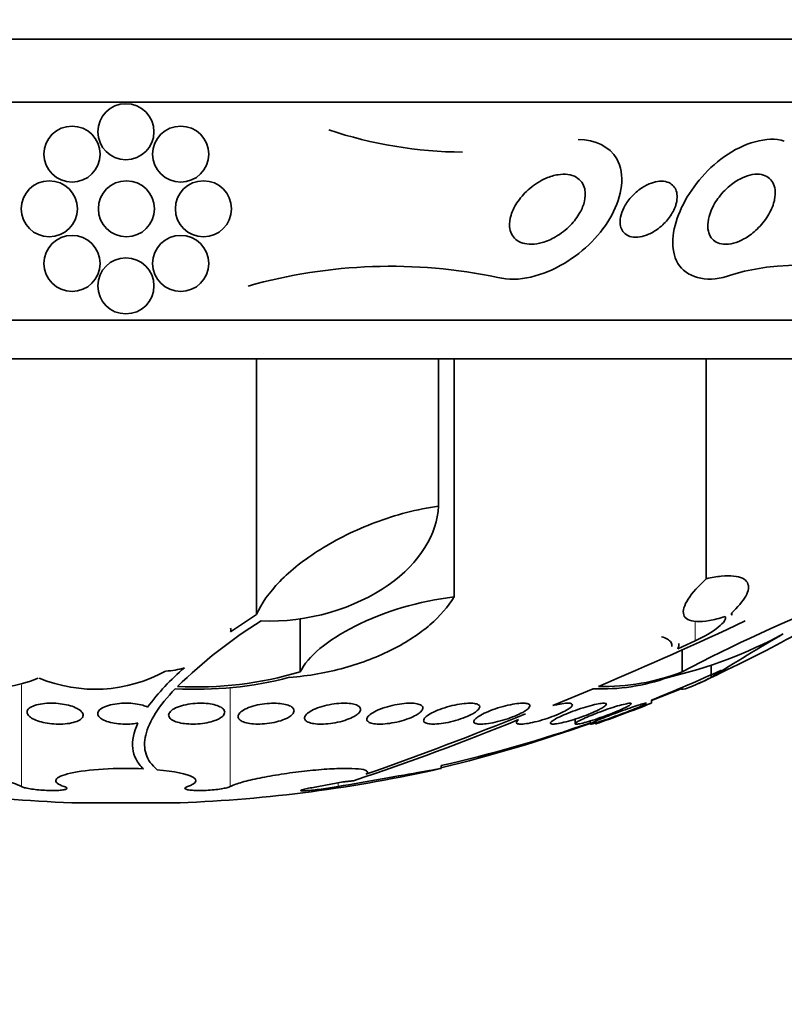
# Model space of a CAD drawing. Units: millimetres. Extents: x 0 to 756, y 0 to 1164.
# Drawn here: x 378 to 389, y 397 to 411 of the extents above; entities that cross this region are included whole.
import ezdxf
from ezdxf import colors
from ezdxf.entities.mleader import LeaderData, LeaderLine
from ezdxf.math import Vec2, Vec3

# ---------------------------------------------------------------- set-up
doc = ezdxf.new("R2010")
doc.units = ezdxf.units.MM
doc.layers.add('DV3_Défaut', color=7, linetype='Continuous')
doc.layers.add('Défaut', color=7, linetype='Continuous')

# ---------------------------------------------------------------- blocks, each defined once
blk = doc.blocks.new('_DOT')
at = {"color": 0}
blk.add_line((0, 0), (-1, 0), dxfattribs=at)
at = {"color": 0, "const_width": 0.333}
blk.add_lwpolyline([(-0.1665, 0, 1), (0.1665, 0, 1)], format="xyb", close=True, dxfattribs=at)
blk = doc.blocks.new('SE2')
at = {"layer": 'DV3_Défaut', "color": 7, "linetype": 'Continuous', "lineweight": 35}
for p, q in [((397.785, 411.112), (361.785, 411.112)), ((397.285, 410.21), (362.285, 410.21)), ((395.035, 407.099), (364.535, 407.099)), ((394.535, 406.55), (365.035, 406.55)), ((381.65, 402.9), (381.65, 406.55)), ((384.246, 404.446), (384.246, 406.55)), ((384.468, 403.15), (384.468, 406.55)), ((388.068, 403.411), (388.068, 406.55)), ((381.279, 402.65), (381.65, 402.9)), ((388.431, 402.888), (388.431, 402.923)), ((382.274, 402.081), (382.274, 402.835)), ((387.661, 402.41), (387.911, 402.524)), ((387.724, 402.081), (387.724, 402.395)), ((388.138, 402.002), (388.138, 402.171)), ((386.454, 401.84), (385.878, 401.599)), ((387.285, 401.67), (387.709, 401.84)), ((387.709, 401.84), (387.709, 401.851)), ((387.285, 401.632), (387.285, 401.677)), ((385.358, 401.388), (385.358, 401.359)), ((386.197, 401.408), (386.197, 401.342)), ((386.413, 401.382), (386.413, 401.338)), ((384.285, 400.701), (384.285, 400.743)), ((382.534, 400.444), (382.884, 400.511)), ((382.88, 400.51), (382.884, 400.511)), ((380.558, 400.212), (379.012, 400.212))]:
    blk.add_line(p, q, dxfattribs=at)
at = {"layer": 'DV3_Défaut', "color": 7, "linetype": 'Continuous', "lineweight": 18}
for p, q in [((387.911, 402.524), (387.911, 402.807)), ((378.296, 400.444), (378.296, 401.897)), ((381.274, 400.444), (381.274, 401.856)), ((382.814, 400.444), (382.814, 400.498))]:
    blk.add_line(p, q, dxfattribs=at)
at = {"layer": 'DV3_Défaut', "color": 7, "linetype": 'Continuous', "lineweight": 35}
for centre in [(379.785, 409.79), (379.016, 409.47), (380.567, 409.47), (378.692, 408.69), (379.792, 408.69), (380.892, 408.69), (379.016, 407.91), (380.567, 407.91), (379.785, 407.59)]:
    blk.add_circle(centre, 0.4, dxfattribs=at)
for centre, radius, start, end in [((384.628, 415.63), 6.131, 251.5072, 269.6529), ((383.564, 400.409), 7.461, 78.1613, 105.833), ((389.372, 404.544), 3.341, 64.9999, 108.5749), ((398.332, 381.92), 22.782, 111.5079, 117.7532), ((385.511, 396.74), 7.158, 122.0419, 134.1952), ((361.565, 460.603), 63.817, 293.02865, 295.08893), ((386.079, 408.307), 6.468, 282.9028, 298.5092), ((409.95, 367.037), 41.211, 120.2856, 121.9561), ((377.737, 403.979), 2.142, 241.8028, 291.8691), ((379.346, 403.92), 2.087, 247.5231, 298.8254), ((382.833, 399.527), 3.422, 130.245, 143.1566), ((380.301, 403.165), 1.075, 272.7558, 287.3633), ((380.8, 406.982), 5.117, 266.8854, 286.741), ((386.605, 404.953), 3.082, 268.604, 291.2868), ((379.785, 420.498), 20.26, 291.7267, 294.8036), ((380.789, 407.108), 5.276, 266.7514, 284.629), ((386.571, 404.667), 2.83, 267.6168, 289.6642), ((379.785, 420.498), 20.3, 293.6355, 293.8647), ((379.785, 420.498), 20.3, 289.2846, 291.6663), ((371.171, 436.184), 37.578, 288.3995, 292.2341), ((365.412, 451.17), 53.592, 289.3972, 292.0017), ((379.785, 420.498), 20.26, 282.8329, 289.1136), ((378.977, 422.448), 22.375, 283.7101, 289.4094), ((379.785, 420.498), 20.3, 257.1998, 267.8177), ((379.785, 420.498), 20.3, 272.1823, 282.7776), ((377.819, 399.429), 1.122, 64.8374, 77.6573)]:
    blk.add_arc(centre, radius, start, end, dxfattribs=at)
for points, knots in [([(385.095, 407.711), (385.381, 407.633), (385.75, 407.737), (386.331, 408.083), (386.575, 408.333), (386.865, 408.87), (386.918, 409.176), (386.692, 409.579), (386.481, 409.675), (386.242, 409.68)], [0, 0, 0, 0, 0.266067, 0.266067, 0.532134, 0.532134, 0.798201, 0.798201, 1, 1, 1, 1]), ([(388.308, 407.711), (388.007, 407.637), (387.739, 407.74), (387.547, 408.157), (387.589, 408.437), (387.844, 408.978), (388.056, 409.241), (388.6, 409.629), (388.939, 409.734), (389.182, 409.657)], [0, 0, 0, 0, 0.25, 0.25, 0.5, 0.5, 0.75, 0.75, 1, 1, 1, 1]), ([(386.336, 408.96), (386.345, 408.909), (386.342, 408.853), (386.33, 408.798), (386.317, 408.744), (386.295, 408.689), (386.265, 408.636), (386.23, 408.572), (386.183, 408.511), (386.129, 408.455), (386.068, 408.392), (385.995, 408.335), (385.916, 408.289), (385.857, 408.255), (385.793, 408.226), (385.727, 408.208), (385.676, 408.193), (385.623, 408.185), (385.572, 408.184), (385.529, 408.184), (385.487, 408.189), (385.449, 408.201), (385.411, 408.212), (385.377, 408.231), (385.35, 408.254), (385.324, 408.276), (385.304, 408.303), (385.29, 408.332), (385.274, 408.364), (385.265, 408.398), (385.262, 408.434), (385.258, 408.487), (385.265, 408.543), (385.282, 408.597), (385.302, 408.666), (385.338, 408.735), (385.383, 408.8), (385.428, 408.865), (385.485, 408.927), (385.55, 408.981), (385.619, 409.04), (385.699, 409.091), (385.783, 409.127), (385.838, 409.151), (385.896, 409.169), (385.953, 409.177), (386, 409.185), (386.048, 409.186), (386.092, 409.18), (386.137, 409.174), (386.178, 409.16), (386.213, 409.14), (386.244, 409.121), (386.271, 409.097), (386.291, 409.069), (386.311, 409.041), (386.325, 409.009), (386.333, 408.975), (386.334, 408.97), (386.335, 408.965), (386.336, 408.96)], [0, 0, 0, 0, 0.056295, 0.056295, 0.056295, 0.112029, 0.112029, 0.112029, 0.179464, 0.179464, 0.179464, 0.256007, 0.256007, 0.256007, 0.313441, 0.313441, 0.313441, 0.358661, 0.358661, 0.358661, 0.396927, 0.396927, 0.396927, 0.435363, 0.435363, 0.435363, 0.471344, 0.471344, 0.471344, 0.509858, 0.509858, 0.509858, 0.566495, 0.566495, 0.566495, 0.63763, 0.63763, 0.63763, 0.709444, 0.709444, 0.709444, 0.786841, 0.786841, 0.786841, 0.836643, 0.836643, 0.836643, 0.878104, 0.878104, 0.878104, 0.919876, 0.919876, 0.919876, 0.957112, 0.957112, 0.957112, 0.994573, 0.994573, 0.994573, 1, 1, 1, 1]), ([(387.623, 408.714), (387.602, 408.659), (387.57, 408.604), (387.531, 408.553), (387.491, 408.502), (387.442, 408.452), (387.387, 408.411), (387.344, 408.377), (387.295, 408.348), (387.245, 408.326), (387.205, 408.308), (387.162, 408.295), (387.121, 408.289), (387.08, 408.282), (387.038, 408.282), (387.002, 408.29), (386.971, 408.297), (386.943, 408.309), (386.92, 408.326), (386.898, 408.341), (386.88, 408.361), (386.868, 408.383), (386.854, 408.407), (386.845, 408.435), (386.841, 408.464), (386.836, 408.497), (386.838, 408.533), (386.845, 408.57), (386.853, 408.614), (386.869, 408.659), (386.891, 408.703), (386.917, 408.755), (386.952, 408.806), (386.993, 408.853), (387.038, 408.904), (387.092, 408.952), (387.151, 408.99), (387.193, 409.018), (387.24, 409.042), (387.286, 409.058), (387.325, 409.072), (387.365, 409.08), (387.403, 409.083), (387.441, 409.086), (387.479, 409.082), (387.511, 409.072), (387.54, 409.062), (387.565, 409.048), (387.586, 409.029), (387.606, 409.011), (387.621, 408.989), (387.632, 408.965), (387.644, 408.938), (387.651, 408.908), (387.652, 408.877), (387.654, 408.841), (387.65, 408.802), (387.639, 408.764), (387.635, 408.747), (387.63, 408.731), (387.623, 408.714)], [0, 0, 0, 0, 0.071957, 0.071957, 0.071957, 0.145483, 0.145483, 0.145483, 0.204228, 0.204228, 0.204228, 0.25125, 0.25125, 0.25125, 0.298793, 0.298793, 0.298793, 0.339051, 0.339051, 0.339051, 0.376669, 0.376669, 0.376669, 0.417312, 0.417312, 0.417312, 0.465061, 0.465061, 0.465061, 0.523003, 0.523003, 0.523003, 0.591814, 0.591814, 0.591814, 0.666596, 0.666596, 0.666596, 0.72026, 0.72026, 0.72026, 0.764572, 0.764572, 0.764572, 0.809258, 0.809258, 0.809258, 0.848502, 0.848502, 0.848502, 0.886837, 0.886837, 0.886837, 0.929068, 0.929068, 0.929068, 0.978858, 0.978858, 0.978858, 1, 1, 1, 1]), ([(389.03, 408.769), (389.009, 408.701), (388.975, 408.63), (388.931, 408.564), (388.888, 408.498), (388.833, 408.433), (388.77, 408.378), (388.721, 408.333), (388.665, 408.292), (388.606, 408.26), (388.559, 408.234), (388.509, 408.213), (388.459, 408.2), (388.41, 408.187), (388.359, 408.181), (388.315, 408.185), (388.276, 408.189), (388.24, 408.199), (388.21, 408.216), (388.181, 408.231), (388.158, 408.253), (388.139, 408.278), (388.12, 408.305), (388.106, 408.337), (388.098, 408.371), (388.089, 408.411), (388.088, 408.455), (388.093, 408.5), (388.099, 408.554), (388.115, 408.61), (388.138, 408.666), (388.166, 408.731), (388.204, 408.797), (388.251, 408.858), (388.301, 408.923), (388.362, 408.986), (388.429, 409.038), (388.478, 409.075), (388.531, 409.109), (388.586, 409.134), (388.632, 409.155), (388.68, 409.17), (388.725, 409.178), (388.772, 409.186), (388.817, 409.186), (388.857, 409.178), (388.893, 409.171), (388.926, 409.157), (388.953, 409.137), (388.979, 409.118), (389.001, 409.093), (389.017, 409.065), (389.034, 409.034), (389.045, 408.999), (389.05, 408.961), (389.055, 408.917), (389.052, 408.869), (389.043, 408.821), (389.039, 408.804), (389.035, 408.787), (389.03, 408.769)], [0, 0, 0, 0, 0.072646, 0.072646, 0.072646, 0.145045, 0.145045, 0.145045, 0.202585, 0.202585, 0.202585, 0.249354, 0.249354, 0.249354, 0.296588, 0.296588, 0.296588, 0.337178, 0.337178, 0.337178, 0.375684, 0.375684, 0.375684, 0.417434, 0.417434, 0.417434, 0.466302, 0.466302, 0.466302, 0.525038, 0.525038, 0.525038, 0.593736, 0.593736, 0.593736, 0.66703, 0.66703, 0.66703, 0.719601, 0.719601, 0.719601, 0.763774, 0.763774, 0.763774, 0.808263, 0.808263, 0.808263, 0.848035, 0.848035, 0.848035, 0.887459, 0.887459, 0.887459, 0.930995, 0.930995, 0.930995, 0.982051, 0.982051, 0.982051, 1, 1, 1, 1]), ([(381.65, 402.9), (381.718, 403.057), (381.829, 403.214), (382.06, 403.451), (382.149, 403.53), (382.342, 403.683), (382.448, 403.757), (382.676, 403.9), (382.801, 403.97), (383.063, 404.099), (383.2, 404.159), (383.487, 404.267), (383.638, 404.315), (383.94, 404.393), (384.092, 404.424), (384.246, 404.446)], [0, 0, 0, 0, 0.25, 0.25, 0.375, 0.375, 0.5, 0.5, 0.625, 0.625, 0.75, 0.75, 0.875, 0.875, 1, 1, 1, 1]), ([(384.246, 404.446), (384.226, 404.045), (383.99, 403.644), (383.071, 402.994), (382.369, 402.774), (381.714, 402.808)], [0, 0, 0, 0, 0.5, 0.5, 1, 1, 1, 1]), ([(388.337, 402.87), (388.256, 402.845), (388.181, 402.826), (388.043, 402.802), (387.981, 402.797), (387.827, 402.804), (387.764, 402.839), (387.728, 402.952), (387.753, 403.03), (387.868, 403.208), (387.956, 403.307), (388.068, 403.411)], [0, 0, 0, 0, 0.125, 0.125, 0.25, 0.25, 0.5, 0.5, 0.75, 0.75, 1, 1, 1, 1]), ([(388.068, 403.411), (388.146, 403.428), (388.217, 403.439), (388.349, 403.452), (388.409, 403.452), (388.509, 403.443), (388.552, 403.432), (388.617, 403.4), (388.641, 403.38), (388.683, 403.304), (388.673, 403.237), (388.591, 403.087), (388.519, 403.003), (388.423, 402.915)], [0, 0, 0, 0, 0.125, 0.125, 0.25, 0.25, 0.375, 0.375, 0.5, 0.5, 0.75, 0.75, 1, 1, 1, 1]), ([(384.468, 403.15), (384.385, 403.011), (384.271, 402.879), (383.979, 402.627), (383.799, 402.507), (383.492, 402.351), (383.384, 402.302), (383.153, 402.213), (383.03, 402.173), (382.781, 402.104), (382.653, 402.075), (382.391, 402.029), (382.256, 402.012), (382.122, 402.002)], [0, 0, 0, 0, 0.25, 0.25, 0.5, 0.5, 0.625, 0.625, 0.75, 0.75, 0.875, 0.875, 1, 1, 1, 1]), ([(382.274, 402.081), (382.378, 402.297), (382.658, 402.532), (383.458, 402.935), (383.977, 403.098), (384.468, 403.15)], [0, 0, 0, 0, 0.5, 0.5, 1, 1, 1, 1]), ([(390.035, 403.116), (390.026, 403.096), (390.006, 403.071), (389.945, 403.012), (389.904, 402.978), (389.804, 402.903), (389.746, 402.863), (389.614, 402.776), (389.539, 402.73), (389.301, 402.588), (389.117, 402.486), (388.727, 402.283), (388.517, 402.18), (388.303, 402.081)], [0, 0, 0, 0, 0.125, 0.125, 0.25, 0.25, 0.375, 0.375, 0.5, 0.5, 0.75, 0.75, 1, 1, 1, 1]), ([(387.911, 402.524), (388.04, 402.582), (388.159, 402.653), (388.32, 402.782), (388.363, 402.841), (388.337, 402.87)], [0, 0, 0, 0, 0.5, 0.5, 1, 1, 1, 1]), ([(387.579, 402.443), (387.58, 402.463), (387.575, 402.482), (387.544, 402.536), (387.499, 402.564), (387.429, 402.582)], [0, 0, 0, 0, 0.311899, 0.311899, 1, 1, 1, 1]), ([(387.709, 401.84), (387.71, 401.824), (387.747, 401.83), (387.893, 401.885), (388.001, 401.934), (388.138, 402.002)], [0, 0, 0, 0, 0.5, 0.5, 1, 1, 1, 1]), ([(380.49, 401.84), (380.258, 401.596), (380.115, 401.376), (380.044, 401.08), (380.046, 400.989), (380.1, 400.824), (380.152, 400.75), (380.232, 400.684)], [0, 0, 0, 0, 0.5, 0.5, 0.75, 0.75, 1, 1, 1, 1]), ([(379.15, 401.413), (379.134, 401.399), (379.112, 401.385), (379.083, 401.374), (379.054, 401.362), (379.018, 401.353), (378.978, 401.346), (378.94, 401.34), (378.897, 401.336), (378.854, 401.335), (378.812, 401.335), (378.768, 401.336), (378.726, 401.34), (378.685, 401.344), (378.644, 401.351), (378.606, 401.359), (378.568, 401.368), (378.532, 401.379), (378.502, 401.391), (378.469, 401.403), (378.442, 401.418), (378.422, 401.433), (378.4, 401.449), (378.386, 401.466), (378.379, 401.483), (378.372, 401.501), (378.373, 401.519), (378.383, 401.536), (378.393, 401.553), (378.412, 401.569), (378.439, 401.583), (378.464, 401.596), (378.498, 401.607), (378.536, 401.616), (378.572, 401.624), (378.614, 401.63), (378.657, 401.632), (378.698, 401.635), (378.742, 401.635), (378.785, 401.632), (378.827, 401.629), (378.869, 401.624), (378.908, 401.617), (378.947, 401.609), (378.985, 401.6), (379.018, 401.589), (379.052, 401.577), (379.083, 401.563), (379.106, 401.549), (379.132, 401.534), (379.151, 401.517), (379.162, 401.5), (379.174, 401.483), (379.177, 401.465), (379.172, 401.448), (379.169, 401.436), (379.161, 401.424), (379.15, 401.413)], [0, 0, 0, 0, 0.05418, 0.05418, 0.05418, 0.108539, 0.108539, 0.108539, 0.160294, 0.160294, 0.160294, 0.209576, 0.209576, 0.209576, 0.258371, 0.258371, 0.258371, 0.308646, 0.308646, 0.308646, 0.36178, 0.36178, 0.36178, 0.418179, 0.418179, 0.418179, 0.476937, 0.476937, 0.476937, 0.535879, 0.535879, 0.535879, 0.592468, 0.592468, 0.592468, 0.645344, 0.645344, 0.645344, 0.69512, 0.69512, 0.69512, 0.743728, 0.743728, 0.743728, 0.793307, 0.793307, 0.793307, 0.845498, 0.845498, 0.845498, 0.90102, 0.90102, 0.90102, 0.959308, 0.959308, 0.959308, 1, 1, 1, 1]), ([(379.957, 401.35), (379.93, 401.345), (379.901, 401.341), (379.871, 401.339), (379.829, 401.335), (379.784, 401.334), (379.741, 401.336), (379.699, 401.338), (379.658, 401.342), (379.62, 401.348), (379.582, 401.355), (379.546, 401.364), (379.515, 401.374), (379.484, 401.385), (379.456, 401.398), (379.436, 401.411), (379.414, 401.426), (379.399, 401.442), (379.391, 401.458), (379.383, 401.475), (379.383, 401.493), (379.391, 401.511), (379.4, 401.528), (379.417, 401.546), (379.442, 401.561), (379.467, 401.576), (379.499, 401.59), (379.537, 401.602), (379.573, 401.612), (379.616, 401.621), (379.66, 401.626), (379.702, 401.632), (379.746, 401.634), (379.79, 401.634), (379.833, 401.634), (379.875, 401.631), (379.915, 401.626), (379.954, 401.621), (379.992, 401.613), (380.025, 401.604), (380.051, 401.597), (380.074, 401.588), (380.094, 401.579)], [0, 0, 0, 0, 0.049968, 0.049968, 0.049968, 0.121089, 0.121089, 0.121089, 0.190116, 0.190116, 0.190116, 0.259958, 0.259958, 0.259958, 0.333038, 0.333038, 0.333038, 0.410667, 0.410667, 0.410667, 0.492507, 0.492507, 0.492507, 0.576278, 0.576278, 0.576278, 0.658388, 0.658388, 0.658388, 0.735848, 0.735848, 0.735848, 0.808169, 0.808169, 0.808169, 0.877384, 0.877384, 0.877384, 0.946548, 0.946548, 0.946548, 1, 1, 1, 1]), ([(381.053, 401.385), (381.021, 401.373), (380.982, 401.363), (380.941, 401.355), (380.9, 401.346), (380.855, 401.341), (380.811, 401.338), (380.768, 401.335), (380.724, 401.334), (380.682, 401.337), (380.642, 401.339), (380.603, 401.344), (380.569, 401.351), (380.534, 401.357), (380.503, 401.367), (380.478, 401.377), (380.452, 401.389), (380.431, 401.402), (380.417, 401.416), (380.402, 401.431), (380.395, 401.447), (380.395, 401.464), (380.396, 401.481), (380.404, 401.499), (380.421, 401.516), (380.438, 401.534), (380.463, 401.551), (380.495, 401.566), (380.527, 401.581), (380.566, 401.594), (380.608, 401.605), (380.649, 401.615), (380.694, 401.623), (380.74, 401.628), (380.783, 401.633), (380.828, 401.635), (380.871, 401.634), (380.913, 401.633), (380.953, 401.63), (380.99, 401.624), (381.026, 401.618), (381.06, 401.61), (381.088, 401.601), (381.117, 401.591), (381.141, 401.578), (381.159, 401.565), (381.177, 401.551), (381.189, 401.536), (381.193, 401.52), (381.198, 401.503), (381.194, 401.485), (381.183, 401.468), (381.171, 401.45), (381.15, 401.432), (381.122, 401.416), (381.103, 401.405), (381.08, 401.395), (381.053, 401.385)], [0, 0, 0, 0, 0.05188, 0.05188, 0.05188, 0.103909, 0.103909, 0.103909, 0.1539, 0.1539, 0.1539, 0.202632, 0.202632, 0.202632, 0.252147, 0.252147, 0.252147, 0.304093, 0.304093, 0.304093, 0.359288, 0.359288, 0.359288, 0.417352, 0.417352, 0.417352, 0.476537, 0.476537, 0.476537, 0.534275, 0.534275, 0.534275, 0.588593, 0.588593, 0.588593, 0.639362, 0.639362, 0.639362, 0.688153, 0.688153, 0.688153, 0.737136, 0.737136, 0.737136, 0.788198, 0.788198, 0.788198, 0.842452, 0.842452, 0.842452, 0.899854, 0.899854, 0.899854, 0.95896, 0.95896, 0.95896, 1, 1, 1, 1]), ([(382.098, 401.427), (382.069, 401.412), (382.035, 401.397), (381.996, 401.384), (381.956, 401.372), (381.912, 401.361), (381.866, 401.353), (381.822, 401.345), (381.776, 401.339), (381.731, 401.337), (381.688, 401.334), (381.646, 401.335), (381.608, 401.337), (381.57, 401.34), (381.535, 401.345), (381.506, 401.353), (381.475, 401.36), (381.45, 401.37), (381.431, 401.381), (381.411, 401.392), (381.397, 401.406), (381.39, 401.42), (381.383, 401.435), (381.384, 401.452), (381.392, 401.469), (381.401, 401.486), (381.418, 401.504), (381.442, 401.521), (381.466, 401.539), (381.499, 401.556), (381.537, 401.57), (381.574, 401.585), (381.618, 401.598), (381.664, 401.608), (381.707, 401.618), (381.754, 401.625), (381.8, 401.629), (381.843, 401.633), (381.887, 401.635), (381.928, 401.633), (381.967, 401.632), (382.004, 401.628), (382.037, 401.622), (382.069, 401.616), (382.098, 401.608), (382.12, 401.598), (382.144, 401.587), (382.161, 401.575), (382.172, 401.561), (382.184, 401.547), (382.188, 401.531), (382.184, 401.515), (382.18, 401.498), (382.168, 401.48), (382.149, 401.463), (382.135, 401.451), (382.118, 401.439), (382.098, 401.427)], [0, 0, 0, 0, 0.055268, 0.055268, 0.055268, 0.110717, 0.110717, 0.110717, 0.16345, 0.16345, 0.16345, 0.213247, 0.213247, 0.213247, 0.261964, 0.261964, 0.261964, 0.31165, 0.31165, 0.31165, 0.36389, 0.36389, 0.36389, 0.419399, 0.419399, 0.419399, 0.477666, 0.477666, 0.477666, 0.536822, 0.536822, 0.536822, 0.594286, 0.594286, 0.594286, 0.648226, 0.648226, 0.648226, 0.698711, 0.698711, 0.698711, 0.747421, 0.747421, 0.747421, 0.79653, 0.79653, 0.79653, 0.847866, 0.847866, 0.847866, 0.902447, 0.902447, 0.902447, 0.960096, 0.960096, 0.960096, 1, 1, 1, 1]), ([(383.044, 401.446), (383.015, 401.43), (382.98, 401.414), (382.94, 401.399), (382.9, 401.385), (382.854, 401.372), (382.807, 401.362), (382.763, 401.352), (382.715, 401.345), (382.669, 401.34), (382.627, 401.336), (382.584, 401.334), (382.546, 401.336), (382.508, 401.336), (382.474, 401.34), (382.445, 401.346), (382.416, 401.352), (382.392, 401.36), (382.374, 401.369), (382.355, 401.38), (382.343, 401.392), (382.338, 401.405), (382.332, 401.419), (382.334, 401.435), (382.343, 401.451), (382.352, 401.468), (382.37, 401.486), (382.395, 401.503), (382.42, 401.521), (382.453, 401.538), (382.491, 401.554), (382.529, 401.57), (382.573, 401.585), (382.62, 401.597), (382.664, 401.608), (382.712, 401.618), (382.759, 401.624), (382.803, 401.63), (382.847, 401.633), (382.888, 401.634), (382.927, 401.634), (382.964, 401.632), (382.996, 401.628), (383.028, 401.623), (383.055, 401.617), (383.077, 401.608), (383.099, 401.599), (383.115, 401.588), (383.124, 401.575), (383.134, 401.562), (383.137, 401.547), (383.132, 401.532), (383.128, 401.515), (383.115, 401.498), (383.095, 401.481), (383.081, 401.469), (383.064, 401.458), (383.044, 401.446)], [0, 0, 0, 0, 0.056541, 0.056541, 0.056541, 0.113253, 0.113253, 0.113253, 0.16728, 0.16728, 0.16728, 0.217934, 0.217934, 0.217934, 0.266784, 0.266784, 0.266784, 0.315917, 0.315917, 0.315917, 0.36713, 0.36713, 0.36713, 0.421485, 0.421485, 0.421485, 0.478934, 0.478934, 0.478934, 0.53806, 0.53806, 0.53806, 0.596392, 0.596392, 0.596392, 0.651658, 0.651658, 0.651658, 0.703215, 0.703215, 0.703215, 0.752297, 0.752297, 0.752297, 0.801028, 0.801028, 0.801028, 0.85142, 0.85142, 0.85142, 0.904818, 0.904818, 0.904818, 0.961503, 0.961503, 0.961503, 1, 1, 1, 1]), ([(383.93, 401.465), (383.9, 401.448), (383.863, 401.431), (383.823, 401.415), (383.782, 401.4), (383.735, 401.385), (383.688, 401.373), (383.642, 401.362), (383.594, 401.352), (383.548, 401.346), (383.505, 401.34), (383.462, 401.336), (383.423, 401.335), (383.386, 401.335), (383.353, 401.336), (383.325, 401.341), (383.297, 401.345), (383.274, 401.352), (383.257, 401.36), (383.24, 401.369), (383.229, 401.38), (383.225, 401.392), (383.221, 401.405), (383.224, 401.419), (383.234, 401.435), (383.245, 401.451), (383.264, 401.468), (383.288, 401.485), (383.314, 401.503), (383.348, 401.521), (383.386, 401.537), (383.425, 401.554), (383.47, 401.57), (383.517, 401.584), (383.562, 401.597), (383.61, 401.608), (383.658, 401.617), (383.703, 401.624), (383.748, 401.63), (383.789, 401.632), (383.828, 401.635), (383.865, 401.634), (383.896, 401.632), (383.927, 401.629), (383.953, 401.623), (383.973, 401.616), (383.994, 401.609), (384.008, 401.599), (384.016, 401.588), (384.024, 401.576), (384.026, 401.562), (384.02, 401.548), (384.014, 401.532), (384, 401.515), (383.98, 401.499), (383.966, 401.488), (383.949, 401.476), (383.93, 401.465)], [0, 0, 0, 0, 0.057598, 0.057598, 0.057598, 0.115345, 0.115345, 0.115345, 0.170645, 0.170645, 0.170645, 0.222329, 0.222329, 0.222329, 0.271558, 0.271558, 0.271558, 0.320366, 0.320366, 0.320366, 0.370707, 0.370707, 0.370707, 0.423936, 0.423936, 0.423936, 0.480421, 0.480421, 0.480421, 0.539216, 0.539216, 0.539216, 0.598114, 0.598114, 0.598114, 0.654593, 0.654593, 0.654593, 0.707348, 0.707348, 0.707348, 0.757049, 0.757049, 0.757049, 0.805651, 0.805651, 0.805651, 0.855284, 0.855284, 0.855284, 0.907567, 0.907567, 0.907567, 0.963184, 0.963184, 0.963184, 1, 1, 1, 1]), ([(384.737, 401.484), (384.706, 401.466), (384.668, 401.449), (384.627, 401.432), (384.585, 401.416), (384.538, 401.4), (384.49, 401.386), (384.444, 401.373), (384.395, 401.362), (384.348, 401.353), (384.305, 401.345), (384.261, 401.34), (384.223, 401.337), (384.186, 401.335), (384.153, 401.335), (384.126, 401.337), (384.099, 401.34), (384.078, 401.345), (384.062, 401.352), (384.047, 401.359), (384.038, 401.369), (384.035, 401.38), (384.033, 401.391), (384.037, 401.405), (384.048, 401.419), (384.06, 401.434), (384.08, 401.451), (384.105, 401.468), (384.132, 401.485), (384.166, 401.503), (384.204, 401.52), (384.243, 401.537), (384.288, 401.554), (384.336, 401.569), (384.381, 401.584), (384.431, 401.597), (384.479, 401.607), (384.524, 401.617), (384.57, 401.625), (384.611, 401.629), (384.65, 401.633), (384.687, 401.635), (384.717, 401.634), (384.747, 401.632), (384.772, 401.629), (384.791, 401.623), (384.81, 401.617), (384.823, 401.609), (384.83, 401.599), (384.836, 401.588), (384.836, 401.576), (384.829, 401.562), (384.822, 401.548), (384.807, 401.532), (384.786, 401.516), (384.772, 401.505), (384.756, 401.495), (384.737, 401.484)], [0, 0, 0, 0, 0.058386, 0.058386, 0.058386, 0.11689, 0.11689, 0.11689, 0.173379, 0.173379, 0.173379, 0.226224, 0.226224, 0.226224, 0.276067, 0.276067, 0.276067, 0.324777, 0.324777, 0.324777, 0.374413, 0.374413, 0.374413, 0.426573, 0.426573, 0.426573, 0.481998, 0.481998, 0.481998, 0.540209, 0.540209, 0.540209, 0.599365, 0.599365, 0.599365, 0.656888, 0.656888, 0.656888, 0.710911, 0.710911, 0.710911, 0.761456, 0.761456, 0.761456, 0.810176, 0.810176, 0.810176, 0.859246, 0.859246, 0.859246, 0.910506, 0.910506, 0.910506, 0.964999, 0.964999, 0.964999, 1, 1, 1, 1]), ([(385.449, 401.503), (385.417, 401.485), (385.378, 401.467), (385.336, 401.45), (385.294, 401.432), (385.247, 401.416), (385.199, 401.401), (385.152, 401.386), (385.102, 401.373), (385.055, 401.362), (385.011, 401.353), (384.968, 401.345), (384.929, 401.341), (384.893, 401.336), (384.86, 401.335), (384.833, 401.335), (384.808, 401.336), (384.787, 401.34), (384.773, 401.346), (384.76, 401.351), (384.752, 401.359), (384.751, 401.369), (384.75, 401.379), (384.756, 401.391), (384.768, 401.405), (384.781, 401.419), (384.802, 401.434), (384.828, 401.45), (384.855, 401.467), (384.889, 401.485), (384.928, 401.502), (384.967, 401.52), (385.013, 401.538), (385.06, 401.554), (385.106, 401.569), (385.156, 401.584), (385.204, 401.596), (385.25, 401.608), (385.296, 401.617), (385.337, 401.624), (385.376, 401.63), (385.413, 401.633), (385.443, 401.634), (385.472, 401.634), (385.496, 401.632), (385.514, 401.628), (385.531, 401.624), (385.543, 401.617), (385.548, 401.608), (385.553, 401.599), (385.551, 401.588), (385.543, 401.576), (385.534, 401.563), (385.518, 401.548), (385.497, 401.532), (385.483, 401.523), (385.467, 401.513), (385.449, 401.503)], [0, 0, 0, 0, 0.058873, 0.058873, 0.058873, 0.117822, 0.117822, 0.117822, 0.175356, 0.175356, 0.175356, 0.229451, 0.229451, 0.229451, 0.280133, 0.280133, 0.280133, 0.328985, 0.328985, 0.328985, 0.378096, 0.378096, 0.378096, 0.429268, 0.429268, 0.429268, 0.483574, 0.483574, 0.483574, 0.540983, 0.540983, 0.540983, 0.600093, 0.600093, 0.600093, 0.658443, 0.658443, 0.658443, 0.713747, 0.713747, 0.713747, 0.765338, 0.765338, 0.765338, 0.814432, 0.814432, 0.814432, 0.863147, 0.863147, 0.863147, 0.913502, 0.913502, 0.913502, 0.966851, 0.966851, 0.966851, 1, 1, 1, 1]), ([(385.878, 401.599), (385.904, 401.606), (385.929, 401.611), (385.953, 401.616), (385.992, 401.624), (386.028, 401.63), (386.058, 401.632), (386.087, 401.635), (386.11, 401.634), (386.127, 401.632), (386.143, 401.629), (386.153, 401.624), (386.156, 401.616), (386.16, 401.609), (386.157, 401.599), (386.147, 401.588), (386.137, 401.576), (386.12, 401.563), (386.098, 401.548), (386.084, 401.54), (386.068, 401.53), (386.051, 401.521), (386.018, 401.504), (385.979, 401.486), (385.936, 401.468), (385.894, 401.45), (385.847, 401.433), (385.799, 401.417), (385.751, 401.401), (385.702, 401.386), (385.655, 401.374), (385.61, 401.362), (385.566, 401.353), (385.528, 401.346), (385.491, 401.34), (385.459, 401.336), (385.433, 401.335), (385.408, 401.335), (385.389, 401.336), (385.376, 401.341), (385.364, 401.345), (385.357, 401.351), (385.358, 401.36), (385.358, 401.368), (385.366, 401.379), (385.379, 401.391), (385.382, 401.394), (385.386, 401.397), (385.39, 401.4)], [0, 0, 0, 0, 0.04216, 0.04216, 0.04216, 0.11162, 0.11162, 0.11162, 0.177032, 0.177032, 0.177032, 0.240953, 0.240953, 0.240953, 0.306193, 0.306193, 0.306193, 0.374892, 0.374892, 0.374892, 0.416125, 0.416125, 0.416125, 0.49378, 0.49378, 0.49378, 0.571474, 0.571474, 0.571474, 0.648253, 0.648253, 0.648253, 0.721085, 0.721085, 0.721085, 0.789127, 0.789127, 0.789127, 0.853904, 0.853904, 0.853904, 0.918084, 0.918084, 0.918084, 0.984248, 0.984248, 0.984248, 1, 1, 1, 1]), ([(386.532, 401.539), (386.498, 401.522), (386.459, 401.504), (386.416, 401.487), (386.373, 401.469), (386.326, 401.451), (386.278, 401.434), (386.231, 401.417), (386.181, 401.401), (386.134, 401.387), (386.089, 401.374), (386.045, 401.363), (386.006, 401.354), (385.97, 401.346), (385.938, 401.34), (385.912, 401.337), (385.888, 401.335), (385.87, 401.335), (385.858, 401.337), (385.847, 401.339), (385.842, 401.344), (385.844, 401.351), (385.846, 401.358), (385.854, 401.368), (385.869, 401.379), (385.884, 401.39), (385.906, 401.404), (385.933, 401.418), (385.961, 401.433), (385.996, 401.449), (386.034, 401.466), (386.074, 401.483), (386.119, 401.501), (386.165, 401.518), (386.212, 401.536), (386.262, 401.553), (386.31, 401.568), (386.356, 401.583), (386.403, 401.596), (386.445, 401.606), (386.484, 401.616), (386.521, 401.624), (386.55, 401.629), (386.578, 401.633), (386.601, 401.635), (386.617, 401.634), (386.632, 401.633), (386.641, 401.629), (386.643, 401.623), (386.645, 401.618), (386.64, 401.609), (386.63, 401.6), (386.619, 401.589), (386.601, 401.577), (386.577, 401.564), (386.564, 401.556), (386.549, 401.547), (386.532, 401.539)], [0, 0, 0, 0, 0.058866, 0.058866, 0.058866, 0.117714, 0.117714, 0.117714, 0.176653, 0.176653, 0.176653, 0.233254, 0.233254, 0.233254, 0.286212, 0.286212, 0.286212, 0.33612, 0.33612, 0.33612, 0.384827, 0.384827, 0.384827, 0.434398, 0.434398, 0.434398, 0.486451, 0.486451, 0.486451, 0.541763, 0.541763, 0.541763, 0.599897, 0.599897, 0.599897, 0.659055, 0.659055, 0.659055, 0.716661, 0.716661, 0.716661, 0.770802, 0.770802, 0.770802, 0.821433, 0.821433, 0.821433, 0.870172, 0.870172, 0.870172, 0.919192, 0.919192, 0.919192, 0.970353, 0.970353, 0.970353, 1, 1, 1, 1]), ([(386.881, 401.556), (386.848, 401.541), (386.808, 401.523), (386.765, 401.506), (386.722, 401.488), (386.675, 401.47), (386.628, 401.453), (386.581, 401.436), (386.531, 401.419), (386.485, 401.403), (386.439, 401.389), (386.395, 401.375), (386.356, 401.364), (386.32, 401.354), (386.287, 401.346), (386.262, 401.341), (386.238, 401.337), (386.22, 401.335), (386.209, 401.335), (386.199, 401.336), (386.195, 401.339), (386.198, 401.345), (386.201, 401.35), (386.211, 401.358), (386.227, 401.367), (386.243, 401.377), (386.265, 401.389), (386.292, 401.402), (386.321, 401.416), (386.356, 401.431), (386.394, 401.447), (386.434, 401.464), (386.478, 401.482), (386.524, 401.499), (386.571, 401.517), (386.62, 401.534), (386.667, 401.551), (386.714, 401.567), (386.761, 401.582), (386.803, 401.594), (386.842, 401.606), (386.879, 401.616), (386.909, 401.622), (386.937, 401.629), (386.959, 401.633), (386.974, 401.634), (386.988, 401.635), (386.996, 401.633), (386.997, 401.629), (386.998, 401.625), (386.993, 401.618), (386.981, 401.61), (386.969, 401.601), (386.95, 401.59), (386.926, 401.578), (386.913, 401.571), (386.898, 401.564), (386.881, 401.556)], [0, 0, 0, 0, 0.058369, 0.058369, 0.058369, 0.116673, 0.116673, 0.116673, 0.175855, 0.175855, 0.175855, 0.233558, 0.233558, 0.233558, 0.287881, 0.287881, 0.287881, 0.338735, 0.338735, 0.338735, 0.387635, 0.387635, 0.387635, 0.436665, 0.436665, 0.436665, 0.487661, 0.487661, 0.487661, 0.541753, 0.541753, 0.541753, 0.598987, 0.598987, 0.598987, 0.658049, 0.658049, 0.658049, 0.716517, 0.716517, 0.716517, 0.772046, 0.772046, 0.772046, 0.823843, 0.823843, 0.823843, 0.873029, 0.873029, 0.873029, 0.921698, 0.921698, 0.921698, 0.971895, 0.971895, 0.971895, 1, 1, 1, 1]), ([(386.413, 401.337), (386.413, 401.338), (386.416, 401.341), (386.423, 401.345), (386.432, 401.351), (386.449, 401.359), (386.47, 401.369), (386.492, 401.379), (386.52, 401.391), (386.552, 401.404), (386.586, 401.418), (386.625, 401.434), (386.666, 401.45), (386.709, 401.466), (386.756, 401.484), (386.802, 401.501), (386.85, 401.519), (386.899, 401.537), (386.944, 401.553), (386.989, 401.569), (387.033, 401.583), (387.07, 401.596), (387.105, 401.607), (387.136, 401.617), (387.16, 401.623), (387.182, 401.629), (387.198, 401.633), (387.206, 401.634), (387.21, 401.634), (387.213, 401.634), (387.213, 401.632)], [0, 0, 0, 0, 0.070413, 0.070413, 0.070413, 0.168551, 0.168551, 0.168551, 0.270757, 0.270757, 0.270757, 0.379209, 0.379209, 0.379209, 0.493888, 0.493888, 0.493888, 0.612037, 0.612037, 0.612037, 0.728759, 0.728759, 0.728759, 0.839448, 0.839448, 0.839448, 0.942704, 0.942704, 0.942704, 1, 1, 1, 1]), ([(386.485, 401.335), (386.485, 401.335), (386.489, 401.337), (386.496, 401.339), (386.505, 401.343), (386.522, 401.349), (386.543, 401.357), (386.565, 401.365), (386.593, 401.375), (386.625, 401.387), (386.658, 401.399), (386.696, 401.414), (386.736, 401.428), (386.779, 401.444), (386.824, 401.461), (386.869, 401.478), (386.917, 401.496), (386.965, 401.514), (387.01, 401.531), (387.055, 401.548), (387.099, 401.564), (387.137, 401.578), (387.174, 401.592), (387.206, 401.604), (387.23, 401.613), (387.253, 401.622), (387.269, 401.628), (387.278, 401.631), (387.283, 401.633), (387.285, 401.634), (387.285, 401.634)], [0, 0, 0, 0, 0.071412, 0.071412, 0.071412, 0.168886, 0.168886, 0.168886, 0.268971, 0.268971, 0.268971, 0.374572, 0.374572, 0.374572, 0.486728, 0.486728, 0.486728, 0.603908, 0.603908, 0.603908, 0.721963, 0.721963, 0.721963, 0.835762, 0.835762, 0.835762, 0.942232, 0.942232, 0.942232, 1, 1, 1, 1]), ([(387.141, 401.593), (387.114, 401.582), (387.081, 401.567), (387.043, 401.552), (387.006, 401.537), (386.964, 401.52), (386.92, 401.503), (386.875, 401.486), (386.827, 401.468), (386.78, 401.451), (386.732, 401.433), (386.684, 401.416), (386.641, 401.401), (386.598, 401.387), (386.558, 401.373), (386.524, 401.363), (386.493, 401.353), (386.466, 401.345), (386.447, 401.341), (386.432, 401.337), (386.422, 401.335), (386.417, 401.335)], [0, 0, 0, 0, 0.14607, 0.14607, 0.14607, 0.291753, 0.291753, 0.291753, 0.443488, 0.443488, 0.443488, 0.597801, 0.597801, 0.597801, 0.747964, 0.747964, 0.747964, 0.889191, 0.889191, 0.889191, 1, 1, 1, 1]), ([(387.209, 401.628), (387.204, 401.624), (387.191, 401.617), (387.174, 401.609), (387.164, 401.604), (387.153, 401.599), (387.141, 401.593)], [0, 0, 0, 0, 0.656909, 0.656909, 0.656909, 1, 1, 1, 1]), ([(380.036, 400.697), (379.991, 400.739), (379.956, 400.784), (379.905, 400.881), (379.889, 400.934), (379.87, 401.099), (379.895, 401.219), (379.957, 401.35)], [0, 0, 0, 0, 0.25, 0.25, 0.5, 0.5, 1, 1, 1, 1]), ([(380.036, 400.697), (379.847, 400.706), (379.645, 400.704), (379.277, 400.682), (379.112, 400.661), (378.877, 400.608), (378.804, 400.575), (378.773, 400.508), (378.812, 400.474), (378.904, 400.444)], [0, 0, 0, 0, 0.25, 0.25, 0.5, 0.5, 0.75, 0.75, 1, 1, 1, 1]), ([(380.666, 400.444), (380.73, 400.465), (380.768, 400.487), (380.793, 400.533), (380.779, 400.557), (380.659, 400.624), (380.474, 400.663), (380.232, 400.684)], [0, 0, 0, 0, 0.25, 0.25, 0.5, 0.5, 1, 1, 1, 1]), ([(383.21, 400.619), (383.233, 400.635), (383.24, 400.649), (383.23, 400.661), (383.22, 400.673), (383.19, 400.684), (383.144, 400.691), (383.097, 400.698), (383.033, 400.702), (382.955, 400.703), (382.879, 400.703), (382.787, 400.7), (382.689, 400.695), (382.591, 400.689), (382.483, 400.68), (382.374, 400.668), (382.265, 400.657), (382.152, 400.642), (382.043, 400.626), (381.934, 400.61), (381.827, 400.592), (381.731, 400.573), (381.633, 400.554), (381.544, 400.534), (381.472, 400.514), (381.398, 400.494), (381.339, 400.474), (381.299, 400.456), (381.289, 400.452), (381.281, 400.448), (381.274, 400.444)], [0, 0, 0, 0, 0.101086, 0.101086, 0.101086, 0.210773, 0.210773, 0.210773, 0.319258, 0.319258, 0.319258, 0.426583, 0.426583, 0.426583, 0.533755, 0.533755, 0.533755, 0.641823, 0.641823, 0.641823, 0.751446, 0.751446, 0.751446, 0.862619, 0.862619, 0.862619, 0.97466, 0.97466, 0.97466, 1, 1, 1, 1]), ([(384.285, 400.703), (384.285, 400.703), (384.283, 400.702), (384.256, 400.698), (384.16, 400.681), (383.858, 400.627), (383.658, 400.592), (383.228, 400.517), (383.007, 400.478), (382.814, 400.444)], [0, 0, 0, 0, 0.050204, 0.050204, 0.366803, 0.366803, 0.683401, 0.683401, 1, 1, 1, 1]), ([(378.904, 400.444), (378.922, 400.438), (378.934, 400.432), (378.94, 400.427), (378.945, 400.421), (378.945, 400.416), (378.938, 400.411), (378.931, 400.406), (378.917, 400.402), (378.898, 400.398), (378.879, 400.395), (378.855, 400.392), (378.826, 400.39), (378.798, 400.388), (378.766, 400.387), (378.731, 400.388), (378.697, 400.388), (378.66, 400.389), (378.624, 400.391), (378.587, 400.393), (378.55, 400.396), (378.515, 400.399), (378.48, 400.403), (378.447, 400.407), (378.417, 400.412), (378.388, 400.417), (378.361, 400.422), (378.34, 400.428), (378.321, 400.433), (378.306, 400.439), (378.296, 400.444)], [0, 0, 0, 0, 0.102042, 0.102042, 0.102042, 0.204313, 0.204313, 0.204313, 0.306181, 0.306181, 0.306181, 0.406974, 0.406974, 0.406974, 0.506616, 0.506616, 0.506616, 0.605542, 0.605542, 0.605542, 0.70448, 0.70448, 0.70448, 0.804143, 0.804143, 0.804143, 0.904934, 0.904934, 0.904934, 1, 1, 1, 1]), ([(381.274, 400.444), (381.264, 400.438), (381.247, 400.432), (381.225, 400.427), (381.204, 400.421), (381.176, 400.416), (381.146, 400.411), (381.115, 400.406), (381.08, 400.402), (381.044, 400.398), (381.008, 400.395), (380.97, 400.392), (380.933, 400.39), (380.896, 400.388), (380.859, 400.387), (380.826, 400.388), (380.792, 400.388), (380.761, 400.389), (380.734, 400.391), (380.707, 400.393), (380.684, 400.396), (380.666, 400.399), (380.649, 400.403), (380.637, 400.407), (380.631, 400.412), (380.625, 400.417), (380.625, 400.422), (380.631, 400.428), (380.637, 400.433), (380.649, 400.439), (380.666, 400.444)], [0, 0, 0, 0, 0.101599, 0.101599, 0.101599, 0.203871, 0.203871, 0.203871, 0.305743, 0.305743, 0.305743, 0.406541, 0.406541, 0.406541, 0.506188, 0.506188, 0.506188, 0.605115, 0.605115, 0.605115, 0.704052, 0.704052, 0.704052, 0.80371, 0.80371, 0.80371, 0.904496, 0.904496, 0.904496, 1, 1, 1, 1]), ([(382.814, 400.444), (382.778, 400.438), (382.738, 400.431), (382.697, 400.425), (382.657, 400.419), (382.615, 400.413), (382.574, 400.408), (382.534, 400.403), (382.495, 400.398), (382.459, 400.394), (382.424, 400.391), (382.392, 400.388), (382.366, 400.386), (382.34, 400.384), (382.319, 400.383), (382.305, 400.383), (382.291, 400.383), (382.283, 400.385), (382.281, 400.387), (382.28, 400.389), (382.286, 400.392), (382.298, 400.396), (382.31, 400.4), (382.328, 400.405), (382.352, 400.411), (382.376, 400.416), (382.406, 400.422), (382.44, 400.428), (382.469, 400.433), (382.501, 400.439), (382.534, 400.444)], [0, 0, 0, 0, 0.102831, 0.102831, 0.102831, 0.205874, 0.205874, 0.205874, 0.308493, 0.308493, 0.308493, 0.410015, 0.410015, 0.410015, 0.510387, 0.510387, 0.510387, 0.61006, 0.61006, 0.61006, 0.709774, 0.709774, 0.709774, 0.810239, 0.810239, 0.810239, 0.911848, 0.911848, 0.911848, 1, 1, 1, 1])]:
    blk.add_open_spline(points, degree=3, knots=knots, dxfattribs=at)
for points, degree in [([(388.423, 402.915), (388.428, 402.908), (388.431, 402.9), (388.431, 402.891)], 3), ([(381.28, 402.705), (381.283, 402.687), (381.283, 402.669), (381.279, 402.65)], 3), ([(387.679, 402.487), (387.679, 402.463), (387.673, 402.438), (387.661, 402.41)], 3), ([(388.303, 402.081), (388.177, 402.017), (388.072, 401.966), (387.99, 401.93)], 3), ([(383.032, 400.527), (382.956, 400.518), (382.88, 400.51)], 2)]:
    blk.add_open_spline(points, degree=degree, dxfattribs=at)

msp = doc.modelspace()

# ---------------------------------------------------------------- block references
at = {"layer": 'Défaut'}
msp.add_blockref('SE2', (0, 0), dxfattribs=at)

# ---------------------------------------------------------------- leaders
at = {"layer": 'Défaut', "color": 7, "linetype": 'Continuous', "lineweight": 18}
ml = msp.add_multileader_mtext('Standard', dxfattribs=at)
ml.set_content('{\\pxsm0.9;\\fSolid Edge ISO|b1||i0||c0|p34;\\W1.;20/06/2019\\P}', color=256)
ml.set_leader_properties()
ml.set_arrow_properties(name='DOT')
ml.build(insert=Vec2(0, 0))
ml.multileader.update_dxf_attribs({"leader_type": 0, "dogleg_length": 0, "arrow_head_size": 12})
ctx = ml.context
ctx.base_point, ctx.char_height, ctx.arrow_head_size, ctx.landing_gap_size = Vec3(656.602, 1156.973), 12, 12, 4.2
notes = []
notes.append((ctx, [(0, (0, 0, 0), (0, 0), (1, 0), 1, [])]))
ctx.mtext.insert = Vec3(658.602, 1163.093)
for ctx, leaders in notes:
    for number, flags, end, landing, length, lines in leaders:
        leader = LeaderData()
        leader.index, (leader.has_last_leader_line, leader.has_dogleg_vector, leader.attachment_direction) = number, flags
        leader.last_leader_point, leader.dogleg_vector, leader.dogleg_length = Vec3(end), Vec3(landing), length
        for number, points, colour, breaks in lines:
            line = LeaderLine()
            line.index, line.vertices, line.color, line.breaks = number, Vec3.list(points), colors.encode_raw_color(colour), breaks
            leader.lines.append(line)
        ctx.leaders.append(leader)

doc.saveas('drawing.dxf')
